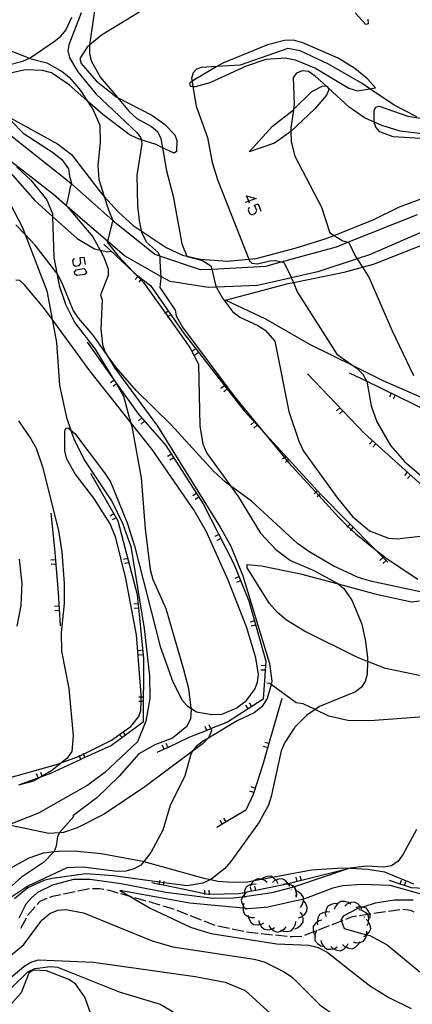
# Model space of a CAD drawing. Units: inches. Extents: x 667339 to 671065, y 4161280 to 4163666.
# Drawn here: x 670008 to 670075, y 4162823 to 4162992 of the extents above; entities that cross this region are included whole.
import ezdxf

# ---------------------------------------------------------------- set-up
doc = ezdxf.new("R2010")
doc.units = ezdxf.units.IN
doc.header["$MEASUREMENT"] = 0
doc.layers.add('Cartografia', color=7, linetype='Continuous')

# ---------------------------------------------------------------- blocks, each defined once
blk = doc.blocks.new('224')
at = {"layer": 'Cartografia', "color": 7, "linetype": 'Continuous'}
for points in [[(670047.02, 4162960.86), (670046.65, 4162961.79), (670048.27, 4162961.34), (670047.02, 4162960.86)], [(670047.02, 4162960.86), (670046.41, 4162960.62)], [(670047.13, 4162960.55), (670047.02, 4162960.86)]]:
    blk.add_lwpolyline(points, dxfattribs=at)

msp = doc.modelspace()

# ---------------------------------------------------------------- linework, layer by layer
at = {"layer": 'Cartografia', "color": 7, "linetype": 'Continuous'}
for points in [[(670018.37, 4162993.11), (670016.24, 4162987.65), (670016.08, 4162986.57), (670016.34, 4162985.41), (670017.79, 4162983.03), (670020.85, 4162979.26), (670027.93, 4162972.57), (670028.52, 4162971.74), (670028.59, 4162971.38), (670028.73, 4162970.71), (670027.88, 4162965.3), (670027.98, 4162960.07), (670028.25, 4162957.54), (670028.62, 4162955.8), (670028.67, 4162955.57), (670029.44, 4162953.94), (670031.5, 4162952.08), (670031.74, 4162951.54), (670031.8, 4162951.42), (670031.82, 4162950.63), (670031.91, 4162948.66), (670031.98, 4162948.01), (670032, 4162947.79), (670031.78, 4162946.12), (670034.41, 4162942.2), (670034.58, 4162941.28), (670035.7, 4162939.3), (670044.65, 4162927.31), (670049.34, 4162921.59), (670053.11, 4162917), (670053.58, 4162916.42), (670053.82, 4162916.14), (670058.47, 4162911.06), (670058.98, 4162910.51), (670062.43, 4162906.74), (670063.97, 4162905.23), (670064.51, 4162904.71), (670065.31, 4162903.93), (670068.65, 4162901.28), (670070.71, 4162899.65), (670075.94, 4162896.22)], [(670029.98, 4162994.25), (670021.83, 4162989.26), (670019.77, 4162987.56), (670019.37, 4162987.24), (670018.14, 4162985.28), (670018.36, 4162984.43), (670020.89, 4162981.49), (670024.33, 4162978.72), (670024.55, 4162978.6), (670030.41, 4162975.59), (670032.61, 4162974.07), (670034.37, 4162972.24), (670034.71, 4162971.28), (670034.65, 4162969.38), (670034.25, 4162969.09), (670032.26, 4162970.02), (670031.16, 4162970.55), (670028.59, 4162971.38), (670028.12, 4162971.54), (670026.56, 4162972.27), (670022.07, 4162975.69)], [(670020.67, 4162993.92), (670019.77, 4162987.56), (670019.76, 4162987.53), (670019.77, 4162986.1), (670020.13, 4162984.75), (670021.64, 4162982.01), (670024.55, 4162978.6), (670026.58, 4162976.23), (670027.84, 4162974.99), (670030.38, 4162973.67), (670031.39, 4162972.8), (670032, 4162971.61)], [(670067.39, 4162992.03), (670067.45, 4162991.2), (670067.02, 4162991.13), (670065.24, 4162993.08)], [(669944.2, 4162992.46), (669944.2, 4162990.91), (669945.34, 4162987.82), (669946.43, 4162986.39), (669949.35, 4162984.32), (669950.8, 4162984.02), (669962.16, 4162986.06), (669963.78, 4162986.36), (669967.93, 4162986.38), (669977.73, 4162985.37), (669985.14, 4162984.14), (669995.54, 4162982.92), (669996.59, 4162982.91), (669999.57, 4162982.89), (670001.42, 4162983.06), (670008.36, 4162984.82), (670009.49, 4162985.35), (670009.61, 4162985.41), (670013.93, 4162988.36), (670014.9, 4162989.17), (670015.72, 4162990.15), (670016.77, 4162992.37)], [(670037.32, 4162981.35), (670036.88, 4162981), (670036.99, 4162980.55), (670037.46, 4162980.5), (670037.9, 4162980.47), (670040.39, 4162981.16), (670046.64, 4162984.02), (670049.98, 4162985.18), (670053.24, 4162985.42), (670054.97, 4162985.04), (670058.41, 4162983.62), (670064.12, 4162980.19), (670065.61, 4162979.75), (670067.74, 4162980.1), (670068.71, 4162980.27), (670067.35, 4162981.81), (670065.17, 4162983.6), (670062.32, 4162985.36), (670056.24, 4162987.97), (670054.66, 4162988.41), (670053.13, 4162988.38), (670050.24, 4162987.62), (670042.58, 4162984.49), (670041.57, 4162983.9), (670037.6, 4162981.58), (670037.32, 4162981.35)], [(670005.29, 4162986.99), (670009.49, 4162985.35), (670009.78, 4162985.24), (670012.47, 4162984.55), (670015.09, 4162983.06), (670016.32, 4162982.08), (670018.22, 4162979.83), (670019.38, 4162978.04), (670020.39, 4162976.5), (670021.52, 4162973.86), (670021.62, 4162970.9), (670021.18, 4162966.97), (670021.38, 4162964.58), (670022.3, 4162961.66), (670023.03, 4162959.37), (670023.78, 4162957.58), (670023.77, 4162957.55), (670023.56, 4162956.75), (670023.08, 4162954.87), (670022.83, 4162954.02), (670022.78, 4162953.86), (670024.59, 4162951.55), (670027.36, 4162948.69), (670028.02, 4162948), (670028.55, 4162947.45), (670029.03, 4162946.96), (670032.75, 4162941.73), (670033.18, 4162941.12), (670036.93, 4162935.85), (670038.39, 4162932.97), (670038.66, 4162922.44), (670039.17, 4162919.29), (670039.84, 4162917.73), (670043.87, 4162912.16), (670045.18, 4162910.35), (670049.03, 4162904.07), (670051.64, 4162901.29), (670054.16, 4162899.38), (670058.13, 4162897.69), (670062.15, 4162895.5)], [(670075.78, 4162975.28), (670071.88, 4162977.29), (670067.74, 4162980.1), (670066.44, 4162980.99), (670060.65, 4162984.33), (670055.81, 4162986.61), (670053.72, 4162987), (670045.55, 4162984.14), (670041.57, 4162983.9), (670038.88, 4162983.74), (670038.06, 4162983.45), (670037.49, 4162982.83), (670037.22, 4162981.91), (670037.32, 4162981.35), (670037.46, 4162980.5), (670038.04, 4162977.15), (670039.95, 4162971.78), (670040.76, 4162967.49), (670041.73, 4162964.41), (670047, 4162950.95), (670047.08, 4162950.74), (670047.55, 4162950.28), (670048.51, 4162950.15), (670050.62, 4162950.69), (670051.6, 4162950.71), (670052.54, 4162950.48), (670053.01, 4162950.37), (670053.81, 4162948.84), (670054.3, 4162947.76), (670054.33, 4162947.7), (670054.64, 4162946.94), (670055.29, 4162945.37), (670062.09, 4162934.72), (670064.98, 4162932.63), (670065.53, 4162932.24), (670066.55, 4162931.28), (670067.18, 4162930.11), (670067.19, 4162930.06), (670067.96, 4162925.83), (670068.9, 4162923.13), (670071.25, 4162919.07), (670073.64, 4162916.32), (670080.9, 4162910.13)], [(670022.07, 4162975.69), (670019.38, 4162978.04), (670016.29, 4162980.76), (670013.27, 4162982.84), (670011.75, 4162983.25), (670008.84, 4162983.35), (670004.35, 4162982.36), (670003.05, 4162981.86), (670001.33, 4162980.59), (670001.29, 4162980.56)], [(670077.65, 4162972.3), (670072.89, 4162972.85), (670069.75, 4162973.8), (670068.48, 4162974.37), (670066.79, 4162975.14), (670064.2, 4162976.95), (670060.58, 4162980.27), (670060.29, 4162980.54), (670058.39, 4162982.29), (670057.26, 4162983.04), (670056.15, 4162983.2), (670055.2, 4162982.8), (670054.61, 4162982.06), (670054.79, 4162977.48), (670054.65, 4162976.49), (670054.21, 4162973.44), (670054.22, 4162972.82), (670054.26, 4162971.02), (670054.9, 4162968.6), (670059.43, 4162959.84), (670060.91, 4162955.45), (670061.6, 4162955.02), (670063.11, 4162954.1), (670063.98, 4162953.85), (670064.11, 4162953.82), (670065.24, 4162951.54), (670065.55, 4162950.98), (670065.6, 4162950.89), (670066.46, 4162949.56), (670067.62, 4162947.77), (670071.54, 4162938.69), (670075.18, 4162931.02)], [(670047.06, 4162969.32), (670051.1, 4162973.72), (670054.65, 4162976.49), (670054.69, 4162976.53), (670057.82, 4162979.63), (670059.71, 4162980.62), (670060.29, 4162980.54), (670060.49, 4162980.52), (670060.58, 4162980.27), (670060.71, 4162979.94), (670060.3, 4162979.03), (670058.32, 4162976.69), (670054.22, 4162972.82), (670054.19, 4162972.79), (670051.42, 4162970.8), (670047.06, 4162969.32)], [(670076.47, 4162971.6), (670071.71, 4162971.89), (670069.41, 4162972.75), (670068.77, 4162973.54), (670068.48, 4162974.37), (670068.44, 4162974.5), (670068.47, 4162976.43), (670068.76, 4162976.97), (670069.31, 4162977.12), (670074.21, 4162975.4), (670076.39, 4162975.06)], [(670006.29, 4162974.65), (670008.4, 4162972.53), (670013.43, 4162969.26), (670015.01, 4162968), (670016.15, 4162966.41), (670016.34, 4162965.13), (670016.7, 4162963.96), (670016.67, 4162963.86), (670016.48, 4162963.26), (670016.05, 4162961.29), (670015.79, 4162960.16), (670015.96, 4162959.95), (670020.34, 4162954.77), (670021.58, 4162952.48), (670022.17, 4162951.39), (670022.94, 4162949.28), (670022.95, 4162948.16), (670021.63, 4162944.87), (670021.95, 4162944.01), (670021.69, 4162939.01), (670022, 4162936.37), (670022.42, 4162935.1), (670022.44, 4162935.03), (670024.08, 4162932.3), (670031.38, 4162922.37), (670042.13, 4162905.12), (670043.94, 4162901.85), (670046.01, 4162896.75), (670050.56, 4162881.76), (670050.98, 4162878.73), (670050.83, 4162878.2), (670050.15, 4162875.75), (670049.23, 4162874.37), (670047.95, 4162873.34), (670045.03, 4162871.95), (670040.03, 4162868.95), (670039.3, 4162868.52), (670038.01, 4162867.57), (670037.34, 4162866.69), (670037.14, 4162866.43), (670036.08, 4162862.57), (670033.56, 4162857.47), (670032.31, 4162853.27), (670030.27, 4162849.43), (670029.07, 4162847.89), (670028.58, 4162847.27), (670027.4, 4162846.62), (670025.99, 4162846.25), (670024.51, 4162846.18), (670018.62, 4162846.93), (670015.87, 4162846.8), (670009.24, 4162843.64), (670005.44, 4162841.15)], [(670005.78, 4162975.38), (670014.28, 4162970.67), (670016.71, 4162968.87), (670021.6, 4162962.45), (670022.3, 4162961.66), (670024.67, 4162959.03), (670027.25, 4162956.72), (670028.62, 4162955.8), (670032.91, 4162952.92), (670035.67, 4162951.65), (670036.42, 4162951.48), (670038.77, 4162950.96), (670043.37, 4162950.61), (670047, 4162950.95), (670048.29, 4162951.08), (670054.95, 4162952.81), (670060.25, 4162954.49), (670061.6, 4162955.02), (670068.39, 4162957.72), (670072.81, 4162959.88), (670078.96, 4162962.16)], [(670005.76, 4162972.57), (670015.96, 4162964.49), (670016.67, 4162963.86), (670023.77, 4162957.55), (670024.02, 4162957.33), (670030.95, 4162951.82), (670031.74, 4162951.54), (670038.69, 4162949.16), (670040.7, 4162949.26), (670049.93, 4162949.77), (670052.54, 4162950.48), (670062.01, 4162953.07), (670063.98, 4162953.85), (670075.88, 4162958.6)], [(670032, 4162971.61), (670032.26, 4162970.02), (670032.92, 4162966.09), (670034.1, 4162961.72), (670035.54, 4162953.57), (670036.42, 4162951.48), (670036.46, 4162951.39), (670039.12, 4162950.72), (670040.52, 4162949.8), (670040.7, 4162949.26), (670040.78, 4162949.01), (670041.22, 4162947), (670041.46, 4162946.15), (670041.48, 4162946.09), (670042.54, 4162944.3), (670044.24, 4162941.99), (670045.49, 4162941.02), (670048.54, 4162939.59), (670049.82, 4162938.82), (670051.45, 4162936.92), (670053.87, 4162924.89), (670055.6, 4162919.8), (670056.35, 4162918.12), (670062.2, 4162910.04), (670064.78, 4162906.94), (670067.69, 4162904.47), (670070.92, 4162903.19), (670072.39, 4162903.09), (670078.76, 4162903.84)], [(670078.07, 4162956.21), (670067.68, 4162951.67), (670065.55, 4162950.98), (670058.83, 4162948.8), (670054.3, 4162947.76), (670048.5, 4162946.45), (670041.46, 4162946.15), (670040.14, 4162946.1), (670033.59, 4162947.11), (670031.98, 4162948.01), (670025.73, 4162951.52), (670022.83, 4162954.02), (670018.96, 4162957.35), (670015.96, 4162959.95), (670013.61, 4162962), (670004.13, 4162969.34)], [(670007.35, 4162966.67), (670009.75, 4162964.48), (670012.45, 4162961.11), (670013.43, 4162958.72), (670013.45, 4162958.26), (670013.67, 4162951.22), (670014.17, 4162948.58), (670014.57, 4162946.47), (670015.68, 4162943.24), (670017.27, 4162940.07), (670020.73, 4162935.54), (670023.84, 4162930.49), (670023.99, 4162930.23), (670024.39, 4162929.59), (670024.67, 4162929.13), (670025.56, 4162927.51), (670026.78, 4162923.07), (670027, 4162922.29), (670028.6, 4162913.56), (670029.27, 4162904.82), (670030.15, 4162897.84), (670030.59, 4162896.16), (670032.8, 4162891.15), (670035.79, 4162880.95), (670036.69, 4162877.49), (670037.13, 4162874.1), (670037.15, 4162873.93), (670037.03, 4162872.32), (670036.43, 4162870.98), (670033.98, 4162868.97), (670030.92, 4162867.84), (670028.2, 4162866.31), (670024.85, 4162862.48), (670021.05, 4162858.76), (670016.94, 4162855.72), (670017.1, 4162855.57), (670014.71, 4162852.89), (670014.66, 4162852.8), (670014.29, 4162852.15), (670014.08, 4162850.52), (670013.73, 4162849.6), (670013.72, 4162849.58), (670011.92, 4162847.73), (670008.12, 4162845.23), (670000.97, 4162838.83)], [(670005.77, 4162966.28), (670010.41, 4162960.96), (670013.45, 4162958.26), (670017.67, 4162954.5), (670020.65, 4162952.69), (670021.58, 4162952.48), (670022.92, 4162952.18), (670023.4, 4162952.34)], [(670004.81, 4162963.05), (670008.24, 4162956.46), (670008.75, 4162955.15), (670012.45, 4162945.52), (670013.36, 4162940.67), (670014.1, 4162936.7), (670014.65, 4162929.34), (670015.82, 4162923.86), (670016.58, 4162921.67), (670017.14, 4162920.05), (670018.97, 4162916.47), (670023.67, 4162909.43), (670025.44, 4162905.78), (670026.86, 4162901.81), (670029.12, 4162887.76), (670030.04, 4162879.64), (670030.08, 4162875.77), (670029.39, 4162871.88), (670028, 4162868.35), (670022.39, 4162863.14), (670019.49, 4162860.96), (670011.02, 4162856.16), (670006.28, 4162854.27)], [(670047.07, 4162959.8), (670046.89, 4162959.39), (670047.13, 4162958.77), (670047.55, 4162958.56), (670048.16, 4162958.8), (670048.37, 4162959.25), (670047.99, 4162960.18), (670048.61, 4162960.42), (670049.09, 4162959.18)], [(670076.36, 4162894), (670067.86, 4162895.83), (670065.59, 4162896.54), (670061.44, 4162898.46), (670057.45, 4162900.84), (670055.35, 4162902.28), (670047.48, 4162909.52), (670043.87, 4162912.16), (670043.01, 4162912.79), (670040.96, 4162914.65), (670033.73, 4162922.59), (670027.76, 4162928.48), (670024.35, 4162932.39), (670022.42, 4162935.1), (670020.38, 4162937.96), (670017.94, 4162940.82), (670016.99, 4162942.2), (670015.07, 4162946.87), (670014.22, 4162948.52), (670014.17, 4162948.58), (670010.45, 4162953.34), (670008.75, 4162955.15), (670007.16, 4162956.83)], [(670078.52, 4162926.42), (670070.03, 4162930.16), (670064.98, 4162932.63), (670057.47, 4162936.32), (670049.91, 4162940.68), (670043.06, 4162943.91), (670053.77, 4162946.77), (670054.64, 4162946.94), (670063.33, 4162948.71), (670066.46, 4162949.56), (670068.37, 4162950.09), (670079.08, 4162954.34)], [(670022.24, 4162953.53), (670027.36, 4162948.69), (670027.79, 4162948.28), (670030.23, 4162946.44), (670035.94, 4162938.16), (670046.23, 4162924.99), (670049.34, 4162921.59), (670059.32, 4162910.71), (670068.65, 4162901.28), (670070.8, 4162899.11)], [(670017.17, 4162951.08), (670016.89, 4162950.7), (670017, 4162950.05), (670017.37, 4162949.78), (670018.03, 4162949.88), (670018.3, 4162950.26), (670018.16, 4162951.22), (670018.82, 4162951.32), (670019.02, 4162950.02)], [(670017.2, 4162948.75), (670017.48, 4162949.12), (670018.78, 4162949.33), (670019.16, 4162949.02), (670019.23, 4162948.71), (670018.95, 4162948.33), (670017.61, 4162948.13), (670017.24, 4162948.4), (670017.2, 4162948.75)], [(670028.07, 4162948.06), (670028.02, 4162948), (670027.61, 4162947.46)], [(670028.66, 4162947.6), (670028.55, 4162947.45), (670028.21, 4162947)], [(669998.42, 4162860.1), (670014.15, 4162864.47), (670015.05, 4162864.8), (670018.04, 4162865.93), (670018.22, 4162866), (670018.72, 4162866.25), (670023.53, 4162868.66), (670024.92, 4162869.64), (670025.54, 4162870.08), (670026.82, 4162870.99), (670028.19, 4162872.71), (670028.54, 4162873.74), (670028.59, 4162875.28), (670028.61, 4162876.03), (670028.62, 4162876.44), (670027.81, 4162886.65), (670025.98, 4162896.33), (670024.25, 4162903.24), (670023.31, 4162905.68), (670020.54, 4162910.07), (670017.32, 4162914.22), (670015.88, 4162916.75), (670015.57, 4162918.13), (670015.53, 4162921.5), (670015.71, 4162922.03), (670016.06, 4162922.11), (670016.58, 4162921.67), (670017.25, 4162921.11), (670022.34, 4162914.37), (670023.34, 4162912.85), (670026.2, 4162905.84), (670027.47, 4162901.91), (670031.88, 4162884.67), (670034.05, 4162878.62), (670035.64, 4162875.48), (670036.46, 4162874.51), (670037.13, 4162874.1), (670038.08, 4162873.52), (670040.67, 4162873.02), (670042.39, 4162873.11), (670044.87, 4162874.12), (670046.64, 4162875.44), (670048.08, 4162877.35), (670048.52, 4162878.55), (670048.67, 4162879.87), (670048.24, 4162882.75), (670046.65, 4162888.06), (670043.49, 4162896.05), (670039.78, 4162904.3), (670037.6, 4162908.06), (670030.47, 4162918.41), (670026.78, 4162923.07), (670019.85, 4162931.85), (670013.36, 4162940.67), (670011.89, 4162942.67), (670008.67, 4162946.57), (670007.86, 4162947.32), (670007.18, 4162947.36)], [(670033.24, 4162942.07), (670032.75, 4162941.73), (670032.62, 4162941.64)], [(670033.66, 4162941.45), (670033.18, 4162941.12), (670033.04, 4162941.02)], [(670019.37, 4162936.76), (670023.84, 4162930.49), (670028.12, 4162924.47), (670032.85, 4162919.04), (670039.19, 4162909.1), (670044.41, 4162898.95), (670047.02, 4162892.47), (670049.93, 4162882.17), (670049.48, 4162875.68), (670047.53, 4162874.42), (670046.89, 4162874.01), (670043.38, 4162871.75), (670040.6, 4162870.62), (670040.54, 4162870.6), (670039.84, 4162870.31), (670036.77, 4162869.08), (670033.21, 4162867.41), (670032.53, 4162867.09), (670031.27, 4162866.51)], [(670037.93, 4162935.6), (670037.33, 4162935.13)], [(670038.39, 4162935), (670037.8, 4162934.54)], [(670057.07, 4162931.33), (670066.82, 4162921.1), (670079.01, 4162910.09), (670085.58, 4162905.45)], [(670064.21, 4162931.52), (670067.19, 4162930.06), (670083.05, 4162922.33), (670097.73, 4162915.55), (670104.68, 4162912.35), (670105.22, 4162912.09), (670112.4, 4162908.77), (670112.61, 4162908.68), (670115.2, 4162907.48), (670119.75, 4162905.37), (670120.04, 4162905.24), (670120.32, 4162905.11), (670121.44, 4162904.59), (670123.2, 4162903.78)], [(670024, 4162930.24), (670023.99, 4162930.23), (670023.38, 4162929.8)], [(670024.43, 4162929.62), (670024.39, 4162929.59), (670023.82, 4162929.19)], [(670042.86, 4162929.29), (670042.26, 4162928.82)], [(670043.32, 4162928.69), (670042.73, 4162928.23)], [(670071.4, 4162928.01), (670071.07, 4162927.33)], [(670072.07, 4162927.68), (670071.74, 4162927)], [(670062.58, 4162925.53), (670062.03, 4162925.01)], [(670063.09, 4162924.98), (670062.55, 4162924.46)], [(670007.62, 4162923.29), (670009.72, 4162920.2), (670010.62, 4162918.61), (670011.75, 4162915.39), (670014.44, 4162904.54), (670015.06, 4162900.79), (670015.42, 4162895.47), (670015.43, 4162892.01), (670014.92, 4162887.05), (670015, 4162883.86), (670016.25, 4162877.5), (670016.98, 4162869.38), (670016.73, 4162866.68), (670015.97, 4162865.55), (670015.05, 4162864.8), (670013.34, 4162863.43), (670011.66, 4162862.48), (670011.4, 4162862.33), (670010.17, 4162861.64), (670007.64, 4162860.95)], [(670028.71, 4162923.78), (670028.14, 4162923.28)], [(670029.2, 4162923.21), (670028.63, 4162922.72)], [(670047.94, 4162923.12), (670047.38, 4162922.61)], [(670048.44, 4162922.56), (670047.89, 4162922.06)], [(670068.2, 4162919.84), (670067.69, 4162919.28)], [(670068.75, 4162919.33), (670068.25, 4162918.78)], [(670033.77, 4162917.59), (670033.13, 4162917.18)], [(670053.34, 4162917.22), (670053.11, 4162917), (670052.78, 4162916.71)], [(670034.17, 4162916.95), (670033.54, 4162916.55)], [(670053.84, 4162916.66), (670053.58, 4162916.42), (670053.29, 4162916.16)], [(670019.97, 4162914.31), (670024.63, 4162906.17), (670027.94, 4162893.59), (670029.03, 4162882.62), (670028.94, 4162871.74), (670023.53, 4162867.74), (670019, 4162865.66), (670018.31, 4162865.34), (670013.1, 4162862.96), (670011.4, 4162862.33), (670007.64, 4162860.95)], [(670074.14, 4162914.48), (670073.63, 4162913.92)], [(670074.69, 4162913.97), (670074.19, 4162913.42)], [(670038.07, 4162910.85), (670037.43, 4162910.44)], [(670058.75, 4162911.32), (670058.47, 4162911.06), (670058.19, 4162910.81)], [(670059.25, 4162910.76), (670058.98, 4162910.51), (670058.7, 4162910.26)], [(670038.47, 4162910.21), (670037.84, 4162909.81)], [(670013.14, 4162907.5), (670013.78, 4162901.39), (670014.39, 4162893.91), (670014.76, 4162888.22)], [(670023.94, 4162907.36), (670023.28, 4162906.98)], [(670024.31, 4162906.7), (670023.66, 4162906.33)], [(670064.35, 4162905.61), (670063.97, 4162905.23), (670063.81, 4162905.08)], [(670041.89, 4162903.83), (670041.22, 4162903.48)], [(670064.87, 4162905.07), (670064.51, 4162904.71), (670064.34, 4162904.54)], [(670042.23, 4162903.16), (670041.56, 4162902.82)], [(670007.76, 4162899.62), (670008.18, 4162895.43), (670008, 4162891.67), (670007.33, 4162888.13)], [(670013.93, 4162899.53), (670013.18, 4162899.46)], [(670013.99, 4162898.78), (670013.24, 4162898.72)], [(670026.31, 4162899.76), (670025.58, 4162899.56)], [(670026.5, 4162899.03), (670025.77, 4162898.84)], [(670078.69, 4162879.22), (670070.38, 4162880.9), (670067.33, 4162882.11), (670065.59, 4162882.8), (670056.53, 4162887.28), (670053.46, 4162889.18), (670051.91, 4162890.5), (670050.58, 4162892.04), (670046.73, 4162898.13), (670046.74, 4162898.69), (670049.18, 4162898.48), (670055.85, 4162897.09), (670062.29, 4162895.38), (670068.81, 4162893.65), (670074.86, 4162892.33), (670076.21, 4162892.46)], [(670069.98, 4162899.93), (670069.44, 4162899.4)], [(670070.5, 4162899.39), (670069.97, 4162898.86)], [(670062.15, 4162895.5), (670062.29, 4162895.38), (670063.25, 4162894.58), (670064.71, 4162892.51), (670066.34, 4162888.49), (670066.98, 4162885.51), (670067.34, 4162882.75), (670067.33, 4162882.11), (670067.29, 4162879.95), (670066.9, 4162878.66), (670066.22, 4162877.67), (670065.28, 4162876.9), (670059.13, 4162874.39), (670058.37, 4162873.87), (670056.91, 4162872.89), (670054.89, 4162870.87), (670053.2, 4162868.25), (670052.56, 4162866.81), (670050.85, 4162859.01), (670050.39, 4162857.55), (670048.79, 4162854.64), (670043.92, 4162847.91), (670042.91, 4162846.68), (670040.51, 4162844.79), (670040.51, 4162844.79), (670039.18, 4162844.2), (670036.46, 4162843.71), (670032.51, 4162844.25), (670031.77, 4162844.35), (670023.88, 4162845.44), (670019.13, 4162845.77), (670013.41, 4162844.99), (670011.95, 4162844.65), (670009.23, 4162843.38), (670006.96, 4162841.51)], [(670045.34, 4162896.62), (670044.64, 4162896.33)], [(670045.62, 4162895.92), (670044.92, 4162895.64)], [(670028.09, 4162891.98), (670027.34, 4162891.9)], [(670014.54, 4162891.56), (670013.79, 4162891.51)], [(670014.58, 4162890.81), (670013.84, 4162890.76)], [(670028.16, 4162891.23), (670027.41, 4162891.15)], [(670047.97, 4162889.07), (670047.24, 4162888.86)], [(670048.17, 4162888.34), (670047.45, 4162888.14)], [(670028.89, 4162884.02), (670028.14, 4162883.94)], [(670028.96, 4162883.27), (670028.21, 4162883.19)], [(670049.81, 4162880.6), (670049.06, 4162880.65)], [(670049.87, 4162881.35), (670049.12, 4162881.4)], [(670100.18, 4162856.66), (670096.03, 4162864.75), (670094.94, 4162866.64), (670093.01, 4162868.69), (670091.53, 4162869.48), (670088.53, 4162871.1), (670084.76, 4162872.38), (670080.89, 4162872.92), (670067.71, 4162871.97), (670063.94, 4162872.04), (670060.72, 4162872.76), (670058.37, 4162873.87), (670056.31, 4162874.85), (670055.1, 4162875.06), (670050.83, 4162878.2), (670050.66, 4162878.33), (670050.11, 4162878.41)], [(670028.96, 4162875.28), (670028.59, 4162875.28), (670028.21, 4162875.28)], [(670028.97, 4162876.03), (670028.61, 4162876.03), (670028.22, 4162876.03)], [(670052.66, 4162875.77), (670050.47, 4162868.07), (670049.45, 4162864.49), (670047.78, 4162859.36), (670046.49, 4162856.69), (670043.13, 4162854.67), (670041.55, 4162853.72)], [(670047.53, 4162874.42), (670047.53, 4162874.42), (670047.12, 4162875.05)], [(670046.89, 4162874.01), (670046.89, 4162874.01), (670046.49, 4162874.64)], [(670040.6, 4162870.63), (670040.6, 4162870.62), (670040.64, 4162870.26), (670040.13, 4162869.06), (670040.03, 4162868.95), (670039.03, 4162867.95), (670037.34, 4162866.69), (670029.25, 4162860.67), (670022.27, 4162856.01), (670017.67, 4162853.67), (670015.31, 4162852.85), (670014.66, 4162852.8), (670012.84, 4162852.69), (670006.04, 4162854.1)], [(670025.95, 4162869.53), (670025.54, 4162870.08), (670025.5, 4162870.13)], [(670039.84, 4162870.31), (670039.84, 4162870.31), (670039.56, 4162871.01)], [(670040.54, 4162870.6), (670040.54, 4162870.6), (670040.25, 4162871.29)], [(670025.34, 4162869.08), (670024.92, 4162869.64), (670024.9, 4162869.68)], [(670050.47, 4162868.07), (670050.47, 4162868.07), (670049.74, 4162868.27)], [(670032.53, 4162867.09), (670032.53, 4162867.09), (670032.21, 4162867.77)], [(670033.21, 4162867.41), (670033.21, 4162867.41), (670032.89, 4162868.08)], [(670050.26, 4162867.34), (670049.54, 4162867.55)], [(670018.31, 4162865.34), (670018.31, 4162865.34), (670018.04, 4162865.93), (670018, 4162866.02)], [(670019, 4162865.66), (670019, 4162865.66), (670018.72, 4162866.25), (670018.68, 4162866.34)], [(670010.97, 4162862.18), (670010.71, 4162862.88)], [(670011.68, 4162862.44), (670011.66, 4162862.48), (670011.42, 4162863.14)], [(670047.88, 4162859.7), (670047.17, 4162859.93)], [(670048.12, 4162860.42), (670047.4, 4162860.65)], [(670100.18, 4162856.66), (670099.68, 4162856.41), (670096.03, 4162854.84), (670092.67, 4162853.94), (670091.94, 4162853.75), (670091.4, 4162853.61), (670090.41, 4162852.76), (670089.96, 4162852.37), (670089.74, 4162852.18), (670089.23, 4162851.75), (670088.75, 4162850.78), (670088.6, 4162850.47), (670088.04, 4162849.32), (670087.04, 4162847.29), (670081.45, 4162843.32), (670081.01, 4162843.01), (670080.73, 4162843.02), (670079.9, 4162843.07), (670074.88, 4162843.37), (670073.63, 4162843.78), (670072.91, 4162844.02), (670071.09, 4162844.63)], [(670042.48, 4162854.28), (670042.1, 4162854.92)], [(670043.13, 4162854.67), (670042.74, 4162855.31)], [(670075.7, 4162853.34), (670073.4, 4162849.14), (670072.57, 4162847.94), (670071.45, 4162847.17), (670070.13, 4162846.9), (670067.09, 4162847.1), (670064.38, 4162846.72), (670064.13, 4162846.69), (670054.83, 4162843.54), (670054.79, 4162843.53), (670054.42, 4162843.41), (670050.98, 4162842.52), (670046.28, 4162841.86), (670045.95, 4162841.81), (670044.32, 4162841.59), (670040.84, 4162841.53), (670032.84, 4162842.59), (670025.19, 4162844.07), (670019.83, 4162844.81), (670017.06, 4162844.78), (670013.42, 4162843.86), (670010.87, 4162842.6), (670009.79, 4162841.64), (670008.9, 4162840.58), (670007.68, 4162838.2)], [(670004.88, 4162846), (670009.47, 4162848.54), (670011.88, 4162849.36), (670013.72, 4162849.58), (670014.48, 4162849.68), (670017.14, 4162849.74), (670021.74, 4162849.27), (670028.9, 4162847.94), (670029.07, 4162847.89), (670039.35, 4162845.05), (670040.51, 4162844.79), (670041.71, 4162844.53), (670044.23, 4162844.33), (670046.87, 4162844.42), (670047.96, 4162844.62), (670049.19, 4162844.85), (670049.25, 4162844.86), (670051.08, 4162845.21), (670057.73, 4162846.46), (670062.99, 4162846.79), (670064.38, 4162846.72), (670067.46, 4162846.58), (670070.21, 4162846.09), (670075.17, 4162844.08)], [(670063.79, 4162846.59), (670056.02, 4162844.65), (670055.29, 4162844.47), (670053.77, 4162844.09), (670053.52, 4162844.03), (670053.14, 4162843.94), (670052.94, 4162843.89), (670048.21, 4162842.94), (670047.47, 4162842.79), (670046.73, 4162842.64), (670046.26, 4162842.55), (670045.29, 4162842.36), (670040.27, 4162842.26), (670040.13, 4162842.26), (670039.52, 4162842.38), (670032.43, 4162843.82), (670031.69, 4162843.97), (670030.46, 4162844.23)], [(670031.69, 4162843.96), (670031.69, 4162843.97), (670031.77, 4162844.35), (670031.84, 4162844.7)], [(670050.17, 4162844.31), (670049.79, 4162844.63), (670049.22, 4162844.84), (670049.19, 4162844.85), (670049.12, 4162844.88), (670048.49, 4162844.94), (670047.96, 4162844.62), (670047.95, 4162844.62), (670047.45, 4162844.09), (670047.37, 4162843.9), (670047.25, 4162843.63)], [(670052.03, 4162844.07), (670051.83, 4162844.53), (670051.66, 4162844.71), (670051.33, 4162845.06), (670051.08, 4162845.21), (670050.79, 4162845.38), (670050.16, 4162845.32), (670049.49, 4162845.07), (670049.25, 4162844.86), (670049.22, 4162844.84), (670049.11, 4162844.75)], [(670053.98, 4162843.63), (670053.85, 4162843.93), (670053.83, 4162843.97), (670053.78, 4162844.09), (670053.77, 4162844.09), (670053.28, 4162844.62), (670052.74, 4162844.94), (670052.11, 4162844.88), (670051.66, 4162844.71), (670051.44, 4162844.63), (670051.06, 4162844.31)], [(670055.29, 4162844.46), (670055.29, 4162844.47), (670055.11, 4162845.19)], [(670056.02, 4162844.65), (670056.02, 4162844.65), (670055.83, 4162845.37)], [(670072.91, 4162844.01), (670072.91, 4162844.02), (670073.15, 4162844.72)], [(670019.76, 4162843.19), (670017.8, 4162842.8)], [(670022.24, 4162843.07), (670021.48, 4162843.21), (670020.26, 4162843.22)], [(670077.52, 4162842.03), (670071.21, 4162843.78), (670066.35, 4162843.96), (670063.12, 4162843.71), (670061.41, 4162843.35), (670056.72, 4162841.53), (670056.36, 4162841.44), (670050.25, 4162840.08), (670047, 4162839.81), (670046.44, 4162839.86), (670046.05, 4162839.9), (670036.93, 4162840.77), (670024.97, 4162842.91), (670026.71, 4162841.89), (670030.15, 4162839.88), (670037.05, 4162836.67), (670040.53, 4162835.56), (670051.82, 4162833.79), (670057.27, 4162833.55), (670058.88, 4162833.17), (670060.45, 4162832.37), (670067.68, 4162826.66), (670070.99, 4162824.59), (670074.78, 4162822.72)], [(670032.43, 4162843.82), (670032.43, 4162843.82), (670032.51, 4162844.25), (670032.57, 4162844.55)], [(670039.52, 4162842.24), (670039.52, 4162842.38), (670039.5, 4162842.99)], [(670040.27, 4162842.26), (670040.27, 4162842.26), (670040.25, 4162843)], [(670048.3, 4162843.97), (670047.8, 4162844.02), (670047.37, 4162843.9), (670047.1, 4162843.83), (670046.56, 4162843.52), (670046.31, 4162842.93), (670046.26, 4162842.55), (670046.21, 4162842.22), (670046.22, 4162842.19), (670046.28, 4162841.86), (670046.31, 4162841.73)], [(670047.47, 4162842.79), (670047.47, 4162842.79), (670047.32, 4162843.52)], [(670048.21, 4162842.94), (670048.21, 4162842.94), (670048.06, 4162843.67)], [(670055.12, 4162841.9), (670055.18, 4162842.39), (670055.08, 4162842.84), (670055.02, 4162843.1), (670054.79, 4162843.53), (670054.77, 4162843.58), (670054.73, 4162843.65), (670054.15, 4162843.92), (670053.83, 4162843.97), (670053.52, 4162844.03), (670053.44, 4162844.05), (670052.95, 4162843.96)], [(670055.16, 4162841.78), (670055.23, 4162842.27), (670055.13, 4162842.82), (670055.1, 4162842.98), (670054.83, 4162843.54), (670054.83, 4162843.55), (670054.77, 4162843.58), (670054.27, 4162843.84), (670053.85, 4162843.93), (670053.56, 4162844), (670053.14, 4162843.94), (670053.07, 4162843.93)], [(670054.23, 4162843.04), (670054.29, 4162842.96)], [(670073.63, 4162843.78), (670073.63, 4162843.78), (670073.86, 4162844.49)], [(670012.46, 4162841.53), (670011.25, 4162841.06), (670010.79, 4162840.53)], [(670014.86, 4162842.2), (670013.42, 4162841.91), (670012.93, 4162841.71)], [(670017.31, 4162842.7), (670015.35, 4162842.3)], [(670024.67, 4162842.48), (670023.18, 4162842.91), (670022.74, 4162842.98)], [(670027.07, 4162841.79), (670026.71, 4162841.89), (670025.15, 4162842.34)], [(670029.48, 4162841.1), (670027.55, 4162841.65)], [(670046.79, 4162842.69), (670046.73, 4162842.64), (670046.38, 4162842.41), (670046.22, 4162842.19), (670045.95, 4162841.83), (670045.95, 4162841.81), (670045.72, 4162841.25), (670045.89, 4162840.64), (670046.07, 4162840.33), (670046.25, 4162840.02), (670046.44, 4162839.86), (670046.64, 4162839.7)], [(670055.87, 4162840.04), (670056.16, 4162840.45), (670056.35, 4162841.14), (670056.36, 4162841.44), (670056.36, 4162841.77), (670055.98, 4162842.28), (670055.41, 4162842.73), (670055.13, 4162842.82), (670055.08, 4162842.84), (670054.94, 4162842.89)], [(670010.47, 4162840.14), (670009.17, 4162838.62)], [(670012.98, 4162838.97), (670014.37, 4162839.58), (670015.73, 4162839.7), (670018.76, 4162839.13), (670030.47, 4162834.33), (670034.03, 4162833.26), (670047.95, 4162831.16), (670049.66, 4162830.72), (670053.06, 4162829.03), (670054.48, 4162828.05), (670059.25, 4162823.3), (670062.04, 4162821.39), (670071.73, 4162820.65), (670073.42, 4162820.33), (670074.92, 4162819.79), (670077.49, 4162818.07)], [(670031.88, 4162840.41), (670029.96, 4162840.96)], [(670034.27, 4162839.69), (670033.99, 4162839.81), (670032.36, 4162840.27)], [(670046.16, 4162840.68), (670046.07, 4162840.33), (670046.03, 4162840.2), (670046.05, 4162839.9), (670046.07, 4162839.48), (670046.28, 4162838.88), (670046.8, 4162838.52), (670046.92, 4162838.47), (670047.49, 4162838.29), (670047.99, 4162838.3)], [(670055.54, 4162838.27), (670056.01, 4162838.43), (670056.2, 4162838.57), (670056.59, 4162838.86), (670056.97, 4162839.37), (670056.98, 4162840), (670056.79, 4162840.69), (670056.51, 4162841.11)], [(670062.29, 4162840.62), (670062.19, 4162840.63), (670061.79, 4162840.68), (670061.09, 4162840.53), (670060.52, 4162840.24), (670060.25, 4162839.68), (670060.16, 4162839.2), (670060.11, 4162838.97), (670060.19, 4162838.47)], [(670064.48, 4162840.59), (670064.24, 4162840.76), (670064.07, 4162840.88), (670063.38, 4162841.07), (670062.74, 4162841.07), (670062.24, 4162840.7), (670062.19, 4162840.63), (670061.79, 4162840.13), (670061.63, 4162839.66)], [(670075.13, 4162841.26), (670071.96, 4162841.25), (670068.62, 4162840.78), (670066.52, 4162840.08), (670066.22, 4162839.98), (670065.56, 4162839.76), (670063.19, 4162838.56), (670062.79, 4162837.84), (670062.85, 4162837.69), (670063.34, 4162836.43), (670067.18, 4162835.35), (670067.19, 4162835.34), (670067.72, 4162835.2), (670070.71, 4162833.62), (670076.3, 4162829)], [(670066.38, 4162839.66), (670066.22, 4162839.98), (670066.17, 4162840.09), (670066.16, 4162840.11), (670065.65, 4162840.62), (670065.1, 4162840.94), (670064.48, 4162840.86), (670064.24, 4162840.76), (670063.81, 4162840.59), (670063.44, 4162840.26)], [(670067.77, 4162838.21), (670067.77, 4162838.71), (670067.71, 4162838.85), (670067.51, 4162839.38), (670067.14, 4162839.89), (670066.54, 4162840.08), (670066.52, 4162840.08), (670066.17, 4162840.09), (670065.82, 4162840.11), (670065.34, 4162839.96)], [(670072.87, 4162839.63), (670070.89, 4162839.34)], [(670075.29, 4162839.22), (670074.75, 4162839.5), (670073.36, 4162839.67)], [(670006.38, 4162831.84), (670008.53, 4162833.71), (670011.63, 4162837.82), (670012.98, 4162838.97)], [(670008.91, 4162838.2), (670007.95, 4162836.44)], [(670036.6, 4162838.78), (670034.74, 4162839.51)], [(670038.93, 4162837.87), (670037.07, 4162838.6)], [(670046.89, 4162838.63), (670046.92, 4162838.47), (670047, 4162838.14), (670047.38, 4162837.53), (670047.85, 4162837.1), (670048.47, 4162837.03), (670048.95, 4162837.11), (670049.19, 4162837.15), (670049.62, 4162837.39)], [(670054.89, 4162836.38), (670055.36, 4162836.54), (670055.94, 4162836.97), (670056.32, 4162837.48), (670056.33, 4162838.11), (670056.2, 4162838.57), (670056.14, 4162838.8), (670055.86, 4162839.22)], [(670060.89, 4162839.19), (670060.39, 4162839.25), (670060.16, 4162839.2), (670059.69, 4162839.1), (670059.12, 4162838.81), (670058.85, 4162838.25), (670058.71, 4162837.54), (670058.72, 4162837.48), (670058.79, 4162837.04)], [(670065.45, 4162838.52), (670064.69, 4162838.41), (670063.54, 4162837.96)], [(670067.28, 4162836.95), (670067.5, 4162837.4), (670067.51, 4162837.52), (670067.57, 4162838.12), (670067.46, 4162838.74), (670067.39, 4162838.81), (670067, 4162839.18), (670066.37, 4162839.52), (670065.87, 4162839.59)], [(670067.92, 4162838.89), (670067.71, 4162838.85), (670067.39, 4162838.81), (670065.94, 4162838.59)], [(670066.68, 4162835.04), (670067.12, 4162835.28), (670067.18, 4162835.35), (670067.2, 4162835.36), (670067.6, 4162835.82), (670067.88, 4162836.38), (670067.76, 4162837.01), (670067.51, 4162837.52), (670067.45, 4162837.66), (670067.09, 4162838.01)], [(670066.74, 4162838.42), (670066.78, 4162838.33)], [(670070.39, 4162839.26), (670068.42, 4162838.97)], [(670041.26, 4162836.96), (670039.4, 4162837.69)], [(670043.7, 4162836.42), (670041.74, 4162836.82)], [(670046.15, 4162835.92), (670044.19, 4162836.32)], [(670048.71, 4162837.81), (670048.82, 4162837.32), (670048.95, 4162837.11), (670049.2, 4162836.71), (670049.67, 4162836.28), (670050.29, 4162836.21), (670050.94, 4162836.31), (670051.01, 4162836.33), (670051.44, 4162836.57)], [(670050.44, 4162836.91), (670050.72, 4162836.49), (670050.94, 4162836.31), (670051.29, 4162836.05), (670051.88, 4162835.82), (670052.49, 4162835.98), (670052.68, 4162836.08), (670053.11, 4162836.34), (670053.43, 4162836.72)], [(670052.45, 4162836.19), (670052.68, 4162836.08), (670052.91, 4162835.98), (670053.63, 4162835.92), (670054.25, 4162836.03), (670054.68, 4162836.5), (670055.01, 4162837.14), (670055.08, 4162837.63)], [(670059.51, 4162837.85), (670059.03, 4162837.71), (670058.72, 4162837.48), (670058.44, 4162837.29), (670058.05, 4162836.8), (670058.02, 4162836.16), (670058.1, 4162835.83), (670058.19, 4162835.46), (670058.34, 4162835.23), (670058.46, 4162835.04)], [(670060.75, 4162836.87), (670058.88, 4162836.14)], [(670063.08, 4162837.78), (670062.85, 4162837.69), (670061.21, 4162837.05)], [(670048.62, 4162835.57), (670047.05, 4162835.74), (670046.63, 4162835.82)], [(670051.1, 4162835.31), (670049.12, 4162835.52)], [(670053.59, 4162835.05), (670051.6, 4162835.26)], [(670056.08, 4162835.08), (670054.44, 4162834.97), (670054.09, 4162835)], [(670058.42, 4162835.96), (670058.1, 4162835.83), (670056.55, 4162835.24)], [(670058.67, 4162836.12), (670058.42, 4162835.69), (670058.34, 4162835.23), (670058.29, 4162834.98), (670058.34, 4162834.35), (670058.76, 4162833.88), (670059.36, 4162833.48), (670059.84, 4162833.37), (670059.85, 4162833.37)], [(670064.86, 4162834.12), (670065.34, 4162833.99), (670065.93, 4162834.03), (670066.06, 4162834.04), (670066.66, 4162834.26), (670067.01, 4162834.78), (670067.19, 4162835.34), (670067.2, 4162835.36), (670067.23, 4162835.47), (670067.22, 4162835.97)], [(670059.34, 4162834.38), (670059.47, 4162833.89), (670059.84, 4162833.37), (670059.89, 4162833.3), (670060.37, 4162832.9), (670061.01, 4162832.87), (670061.48, 4162832.97), (670061.71, 4162833.02), (670062.14, 4162833.29)], [(670061.06, 4162833.34), (670061.42, 4162833), (670061.48, 4162832.97), (670062.08, 4162832.7), (670062.71, 4162832.61), (670063.27, 4162832.9), (670063.62, 4162833.23), (670063.79, 4162833.4), (670064.02, 4162833.84)], [(670063.04, 4162833.67), (670063.4, 4162833.33), (670063.62, 4162833.23), (670064.06, 4162833.03), (670064.69, 4162832.94), (670065.25, 4162833.23), (670065.77, 4162833.73), (670065.93, 4162834.03), (670066, 4162834.17)], [(669976.63, 4162822.91), (669981.67, 4162824.22), (669984.46, 4162824.58), (669985.39, 4162824.6), (669991.81, 4162824.79), (669996.52, 4162824.23), (670003.42, 4162823.41), (670004.33, 4162823.65), (670006.5, 4162826.34), (670009.23, 4162829), (670010.44, 4162829.56), (670013.1, 4162829.91), (670014.32, 4162829.83), (670024.86, 4162825.6), (670031.86, 4162823.46), (670037.08, 4162820.4)], [(670004.9, 4162826.86), (670008.54, 4162829.93), (670009.74, 4162830.66), (670011.06, 4162831.04), (670020.43, 4162830.64), (670037.83, 4162828.23), (670042.97, 4162827.22), (670046.42, 4162825.83), (670052.64, 4162820.17)], [(670019.92, 4162822.02), (670018.95, 4162824.68), (670017.4, 4162826.94), (670016.26, 4162827.69), (670012.43, 4162829.17), (670010.13, 4162829.28), (670009.38, 4162828.8), (670008.07, 4162825.4), (670006.19, 4162823.28)]]:
    msp.add_lwpolyline(points, dxfattribs=at)

# ---------------------------------------------------------------- block references
at = {"layer": 'Cartografia'}
msp.add_blockref('224', (0, 0), dxfattribs=at)

doc.saveas('drawing.dxf')
